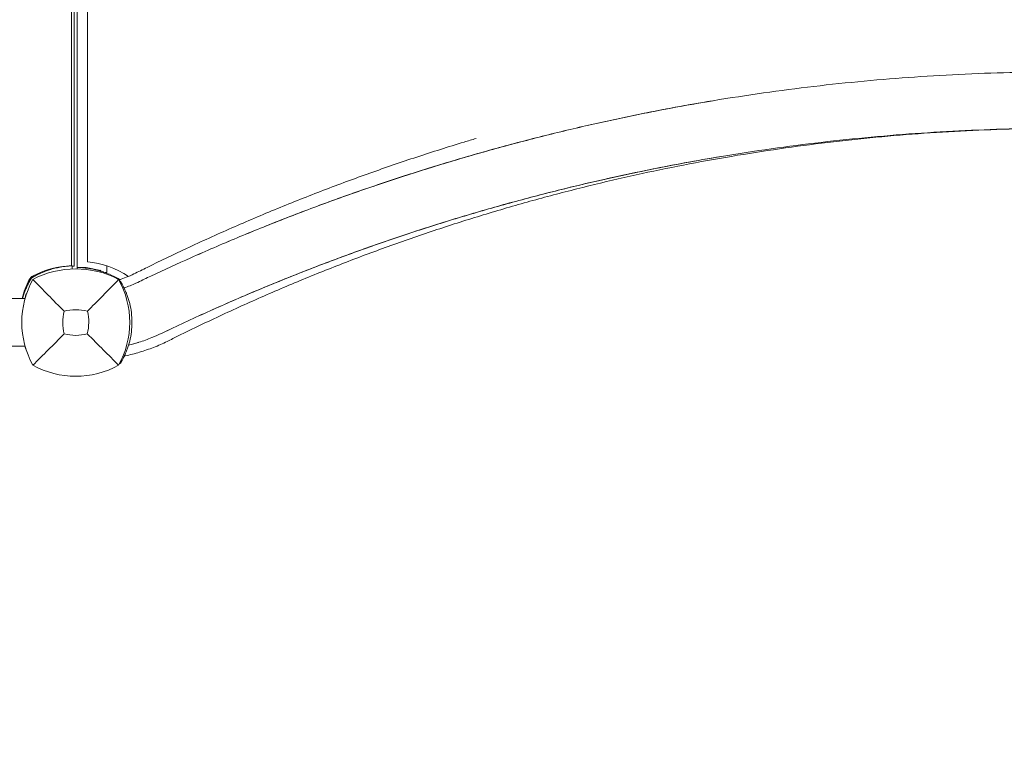
# Model space of a CAD drawing. Units: millimetres. Extents: x -4817 to 4646, y -4984 to 3540.
# Drawn here: x -2039 to -1374, y -955 to -463 of the extents above; entities that cross this region are included whole.
import ezdxf

# ---------------------------------------------------------------- set-up
doc = ezdxf.new("R2010")
doc.units = ezdxf.units.MM
doc.header["$LTSCALE"] = 0.2
doc.header["$MEASUREMENT"] = 0
doc.header["$PDMODE"] = 1
doc.layers.add('HAGS-Dim Plan', color=7, linetype='Continuous', lineweight=100)
doc.layers.add('HAGS-Plan', color=7, linetype='Continuous')
doc.styles.get("Standard").update_dxf_attribs({"font": 'g13f12d.shx', "height": 300})
doc.dimstyles.new('HAGS - Dim Plan', dxfattribs={"dimtxt": 300, "dimasz": 200, "dimexe": 0.18, "dimexo": 0.0625, "dimgap": 150, "dimtad": 0, "dimlfac": 0.001, "dimrnd": 0.05, "dimzin": 1, "dimdsep": 46, "dimtxsty": 'Standard', "dimblk": 'HAGS - Dim Plan arrow', "dimcen": 0.1, "dimse1": 1, "dimse2": 1, "dimclrd": 1, "dimadec": 0, "dimazin": 0, "dimtfac": 1, "dimtofl": 0, "dimtmove": 0, "dimatfit": 3, "dimfxl": 1, "dimtolj": 1, "dimtzin": 0, "dimarcsym": 0})

# ---------------------------------------------------------------- blocks, each defined once
blk = doc.blocks.new('HAGS - Dim Plan arrow')
at = {"color": 1, "lineweight": 0}
blk.add_lwpolyline([(0, 0, 0, 0.35, 0), (-1, 0, 0.015, 0.015, 0)], format="xyseb", dxfattribs=at)
blk = doc.blocks.new('*D9')
at = {"layer": 'Defpoints', "color": 0, "transparency": 16777216}
for p in [(-4817.08, 1000.51), (3589.59, -331.79), (3589.59, -4211.36)]:
    blk.add_point(p, dxfattribs=at)
at = {"layer": 'HAGS-Dim Plan', "color": 1, "lineweight": -2, "transparency": 16777216}
for p, q in [((-4617.08, -4211.36), (-1224.93, -4211.36)), ((3389.59, -4211.36), (15.95, -4211.36))]:
    blk.add_line(p, q, dxfattribs=at)
at = {"layer": 'HAGS-Dim Plan', "color": 1, "lineweight": -2, "transparency": 16777216, "xscale": 200, "yscale": 200, "zscale": 200, "rotation": 180}
blk.add_blockref('HAGS - Dim Plan arrow', (-4817.08, -4211.36), dxfattribs=at)
at = {"layer": 'HAGS-Dim Plan', "color": 1, "lineweight": -2, "transparency": 16777216, "xscale": 200, "yscale": 200, "zscale": 200}
blk.add_blockref('HAGS - Dim Plan arrow', (3589.59, -4211.36), dxfattribs=at)
at = {"layer": 'HAGS-Dim Plan', "color": 0, "transparency": 16777216, "insert": (-604.49, -4211.36), "char_height": 300, "attachment_point": 5}
blk.add_mtext('\\A1;8.40m', dxfattribs=at)
blk = doc.blocks.new('*D6')
at = {"layer": 'Defpoints', "color": 0, "transparency": 16777216}
for p in [(-3317.08, 775.51), (2109.57, -554.89, 142.54), (-3317.08, -3789.09)]:
    blk.add_point(p, dxfattribs=at)
at = {"layer": 'HAGS-Dim Plan', "color": 1, "lineweight": -2, "transparency": 16777216}
for p, q in [((-3117.08, -3789.09), (-1224.19, -3789.09)), ((1909.57, -3789.09), (16.68, -3789.09))]:
    blk.add_line(p, q, dxfattribs=at)
at = {"layer": 'HAGS-Dim Plan', "color": 1, "lineweight": -2, "transparency": 16777216, "xscale": 200, "yscale": 200, "zscale": 200, "rotation": 180}
blk.add_blockref('HAGS - Dim Plan arrow', (-3317.08, -3789.09), dxfattribs=at)
at = {"layer": 'HAGS-Dim Plan', "color": 1, "lineweight": -2, "transparency": 16777216, "xscale": 200, "yscale": 200, "zscale": 200}
blk.add_blockref('HAGS - Dim Plan arrow', (2109.57, -3789.09), dxfattribs=at)
at = {"layer": 'HAGS-Dim Plan', "color": 0, "transparency": 16777216, "insert": (-603.76, -3789.09), "char_height": 300, "attachment_point": 5}
blk.add_mtext('\\A1;5.45m', dxfattribs=at)

msp = doc.modelspace()

# ---------------------------------------------------------------- linework, layer by layer
at = {"layer": 'HAGS-Plan', "lineweight": 0}
for p, q in [((-2003.926, -628.849), (-2003.926, -38.151)), ((-2002, -38), (-2002, -629)), ((-2000.021, -36.968), (-2000.021, -629.968)), ((-1993.123, -40.684), (-1993.123, -626.252)), ((-2003.373, -630.966), (-2003.464, -628.827)), ((-1994.021, -629.968), (-2000.021, -629.968)), ((-1984.021, -631.968), (-1994.021, -629.968)), ((-1980.021, -628.945), (-1980.021, -633.468)), ((-1984.071, -631.968), (-1984.497, -631.872)), ((-1984.071, -632.484), (-1984.071, -631.968)), ((-1984.021, -632.499), (-1984.021, -631.968)), ((-1980.021, -633.468), (-1981.117, -633.468)), ((-1971.324, -639.369), (-1970.918, -639.126)), ((-1970.918, -639.126), (-1970.591, -639.671)), ((-2035.255, -651), (-2146.195, -651)), ((-2146.195, -683), (-2035.255, -683)), ((-1971.298, -694.582), (-1970.918, -694.81)), ((-1970.591, -694.265), (-1970.918, -694.81))]:
    msp.add_line(p, q, dxfattribs=at)
for centre, radius, start, end in [((-2001, -693.41), 62.49, 62.38844, 117.61156), ((-2002.91, -686.993), 58, 95.607001, 117.672284), ((-2001.075, -688.458), 58.5, 76.077855, 79.173437), ((-1977.544, -667), 59.887, 151.078133, 208.921867), ((-1981.007, -665.09), 58, 152.327716, 165.940178), ((-2027.059, -640.941), 6, 117.672284, 152.327716), ((-2024.456, -667), 59.887, 331.078133, 28.921867), ((-1977.544, -667), 32.236, 166.504031, 194.035879), ((-2001, -693.41), 34.839, 76.909692, 103.090308), ((-2024.456, -667), 32.236, 345.964121, 13.495969), ((-2001, -643.544), 32.236, 255.964121, 284.035879), ((-2001, -643.544), 59.887, 241.078133, 298.921867)]:
    msp.add_arc(centre, radius, start, end, dxfattribs=at)
at = {"layer": 'HAGS-Plan', "lineweight": 0, "extrusion": (0, 0, -1)}
msp.add_ellipse((-1998.371, -687.018), major_axis=(0, -61), ratio=0.9828888, start_param=-3.0539485, end_param=-2.5608773, dxfattribs=at)
at = {"layer": 'HAGS-Plan', "lineweight": 0}
for points, knots in [([(-1959.145, -640.014), (-1956.18, -638.593), (-1953.21, -637.182), (-1941.311, -631.582), (-1932.343, -627.476), (-1912.974, -618.847), (-1902.558, -614.354), (-1881.566, -605.592), (-1870.987, -601.322), (-1849.691, -593.016), (-1838.971, -588.981), (-1817.414, -581.155), (-1806.577, -577.364), (-1784.806, -570.037), (-1773.871, -566.499), (-1751.902, -559.677), (-1740.867, -556.392), (-1718.718, -550.082), (-1707.603, -547.056), (-1685.319, -541.274), (-1674.15, -538.516), (-1651.783, -533.277), (-1640.584, -530.793), (-1618.169, -526.103), (-1606.952, -523.895), (-1584.485, -519.751), (-1573.235, -517.814), (-1550.689, -514.208), (-1539.393, -512.539), (-1516.767, -509.471), (-1505.437, -508.072), (-1482.756, -505.546), (-1471.405, -504.419), (-1448.67, -502.434), (-1437.286, -501.576), (-1414.483, -500.13), (-1403.061, -499.541), (-1380.197, -498.635), (-1368.753, -498.318), (-1345.857, -497.955), (-1334.404, -497.91), (-1311.502, -498.091), (-1300.052, -498.318), (-1277.138, -499.042), (-1265.672, -499.54), (-1242.73, -500.807), (-1231.253, -501.577), (-1208.324, -503.389), (-1196.871, -504.431), (-1174.025, -506.784), (-1162.63, -508.096), (-1139.905, -510.986), (-1128.573, -512.564), (-1105.954, -515.989), (-1094.665, -517.836), (-1072.14, -521.798), (-1060.902, -523.913), (-1038.491, -528.408), (-1027.316, -530.788), (-1005.044, -535.81), (-993.945, -538.453), (-971.822, -544), (-960.796, -546.905), (-938.793, -552.981), (-927.814, -556.153), (-905.887, -562.768), (-894.938, -566.213), (-873.098, -573.368), (-862.207, -577.079), (-840.514, -584.757), (-829.711, -588.725), (-808.204, -596.914), (-797.498, -601.136), (-776.201, -609.827), (-765.61, -614.297), (-744.575, -623.471), (-734.13, -628.175), (-718.781, -635.313), (-713.832, -637.649), (-708.896, -640.014)], [0, 0, 0, 0, 10.0000575, 10.0000575, 40.0015864, 40.0015864, 74.5150252, 74.5150252, 109.2320328, 109.2320328, 144.1028859, 144.1028859, 179.063444, 179.063444, 214.0664107, 214.0664107, 249.1424179, 249.1424179, 284.2422317, 284.2422317, 319.3036008, 319.3036008, 354.2674177, 354.2674177, 389.1213231, 389.1213231, 423.9282589, 423.9282589, 458.7493355, 458.7493355, 493.5666891, 493.5666891, 528.3587274, 528.3587274, 563.1805815, 563.1805815, 598.0652179, 598.0652179, 632.9886708, 632.9886708, 667.926696, 667.926696, 702.86161, 702.86161, 737.8691127, 737.8691127, 772.9570598, 772.9570598, 808.0331685, 808.0331685, 843.0148992, 843.0148992, 877.9042487, 877.9042487, 912.7839378, 912.7839378, 947.646808, 947.646808, 982.4738447, 982.4738447, 1017.245851, 1017.245851, 1051.9898013, 1051.9898013, 1086.8057916, 1086.8057916, 1121.7676593, 1121.7676593, 1156.8074495, 1156.8074495, 1191.8440979, 1191.8440979, 1226.8724864, 1226.8724864, 1261.8532785, 1261.8532785, 1296.70026, 1296.70026, 1313.3451056, 1313.3451056, 1313.3451056, 1313.3451056]), ([(-1959.145, -640.014), (-1956.18, -638.593), (-1953.21, -637.182), (-1941.311, -631.582), (-1932.343, -627.476), (-1912.963, -618.841), (-1902.537, -614.343), (-1881.515, -605.565), (-1870.917, -601.286), (-1849.579, -592.96), (-1838.837, -588.914), (-1817.241, -581.068), (-1806.385, -577.269), (-1784.588, -569.928), (-1773.646, -566.386), (-1751.679, -559.561), (-1740.652, -556.277), (-1718.544, -549.978), (-1707.461, -546.962), (-1685.271, -541.208), (-1674.162, -538.469), (-1651.921, -533.266), (-1640.788, -530.801), (-1618.471, -526.139), (-1607.285, -523.941), (-1587.796, -520.351), (-1579.5, -518.898), (-1571.194, -517.518)], [0, 0, 0, 0, 10.0000575, 10.0000575, 40.0015808, 40.0015808, 74.5516418, 74.5516418, 109.3337638, 109.3337638, 144.2785175, 144.2785175, 179.2997984, 179.2997984, 214.3292009, 214.3292009, 249.3770766, 249.3770766, 284.3749939, 284.3749939, 319.2429283, 319.2429283, 354.0001723, 354.0001723, 388.7512794, 388.7512794, 414.4290872, 414.4290872, 414.4290872, 414.4290872]), ([(-725.318, -674.282), (-728.281, -672.863), (-731.248, -671.453), (-743.138, -665.855), (-752.098, -661.749), (-771.473, -653.114), (-781.902, -648.614), (-802.816, -639.89), (-813.302, -635.664), (-834.329, -627.484), (-844.871, -623.529), (-866.016, -615.889), (-876.62, -612.202), (-897.896, -605.092), (-908.571, -601.668), (-930.022, -595.07), (-940.799, -591.897), (-962.462, -585.8), (-973.349, -582.877), (-995.232, -577.279), (-1006.23, -574.605), (-1028.299, -569.519), (-1039.372, -567.107), (-1061.57, -562.55), (-1072.697, -560.404), (-1095.008, -556.377), (-1106.194, -554.497), (-1128.601, -551.006), (-1139.825, -549.395), (-1162.291, -546.446), (-1173.534, -545.108), (-1196.02, -542.707), (-1207.265, -541.644), (-1229.767, -539.789), (-1241.027, -538.998), (-1263.551, -537.688), (-1274.817, -537.169), (-1297.349, -536.405), (-1308.617, -536.158), (-1331.162, -535.937), (-1342.441, -535.962), (-1364.995, -536.285), (-1376.274, -536.582), (-1398.845, -537.447), (-1410.139, -538.016), (-1432.729, -539.425), (-1444.026, -540.266), (-1466.602, -542.219), (-1477.883, -543.331), (-1500.409, -545.826), (-1511.655, -547.209), (-1534.11, -550.244), (-1545.321, -551.896), (-1567.715, -555.471), (-1578.901, -557.393), (-1601.226, -561.507), (-1612.368, -563.699), (-1634.585, -568.346), (-1645.662, -570.803), (-1667.704, -575.974), (-1678.67, -578.686), (-1700.503, -584.369), (-1711.372, -587.338), (-1733.018, -593.535), (-1743.798, -596.762), (-1765.261, -603.473), (-1775.947, -606.957), (-1797.218, -614.178), (-1807.806, -617.916), (-1828.886, -625.646), (-1839.379, -629.638), (-1860.295, -637.884), (-1870.719, -642.14), (-1891.498, -650.912), (-1901.853, -655.431), (-1922.397, -664.688), (-1932.588, -669.426), (-1942.724, -674.282)], [0, 0, 0, 0, 10.0000552, 10.0000552, 40.0015608, 40.0015608, 74.5870346, 74.5870346, 109.0201456, 109.0201456, 143.324721, 143.324721, 177.536545, 177.536545, 211.7087802, 211.7087802, 245.964338, 245.964338, 280.3412185, 280.3412185, 314.8648406, 314.8648406, 349.4384629, 349.4384629, 384.0157294, 384.0157294, 418.6296925, 418.6296925, 453.2376868, 453.2376868, 487.7986584, 487.7986584, 522.2789883, 522.2789883, 556.7383785, 556.7383785, 591.1708608, 591.1708608, 625.5830517, 625.5830517, 660.0179583, 660.0179583, 694.4641265, 694.4641265, 728.9908123, 728.9908123, 763.5744769, 763.5744769, 798.1784056, 798.1784056, 832.7648736, 832.7648736, 867.3505116, 867.3505116, 901.9847491, 901.9847491, 936.6317368, 936.6317368, 971.2465263, 971.2465263, 1005.7034466, 1005.7034466, 1040.0628817, 1040.0628817, 1074.3688738, 1074.3688738, 1108.6270497, 1108.6270497, 1142.8427526, 1142.8427526, 1177.0457708, 1177.0457708, 1211.3366963, 1211.3366963, 1245.7363489, 1245.7363489, 1279.9429181, 1279.9429181, 1279.9429181, 1279.9429181]), ([(-728.163, -679.969), (-731.099, -678.494), (-734.04, -677.029), (-745.824, -671.214), (-754.71, -666.949), (-773.574, -658.145), (-783.564, -653.63), (-803.647, -644.844), (-813.741, -640.574), (-834.025, -632.281), (-844.216, -628.258), (-864.69, -620.462), (-874.973, -616.689), (-895.624, -609.395), (-905.993, -605.873), (-926.81, -599.085), (-937.26, -595.818), (-958.231, -589.539), (-968.754, -586.528), (-989.867, -580.763), (-1000.458, -578.009), (-1021.7, -572.76), (-1032.353, -570.266), (-1053.713, -565.537), (-1064.422, -563.303), (-1085.887, -559.097), (-1096.646, -557.124), (-1118.204, -553.443), (-1129.006, -551.734), (-1150.644, -548.58), (-1161.483, -547.134), (-1183.19, -544.509), (-1194.06, -543.328), (-1215.822, -541.233), (-1226.717, -540.318), (-1248.522, -538.755), (-1259.435, -538.106), (-1281.272, -537.075), (-1292.197, -536.692), (-1313.331, -536.21), (-1323.542, -536.094), (-1344.682, -536.094), (-1355.613, -536.227), (-1377.466, -536.761), (-1388.391, -537.161), (-1410.226, -538.227), (-1421.137, -538.893), (-1442.941, -540.492), (-1453.834, -541.424), (-1475.593, -543.555), (-1486.461, -544.753), (-1508.164, -547.413), (-1519.001, -548.876), (-1540.635, -552.065), (-1551.434, -553.791), (-1572.986, -557.507), (-1583.742, -559.497), (-1605.201, -563.738), (-1615.906, -565.989), (-1637.259, -570.752), (-1647.908, -573.264), (-1669.143, -578.547), (-1679.73, -581.318), (-1700.834, -587.117), (-1711.353, -590.145), (-1732.314, -596.457), (-1742.758, -599.742), (-1763.565, -606.563), (-1773.929, -610.102), (-1794.569, -617.429), (-1804.847, -621.219), (-1825.308, -629.048), (-1835.494, -633.087), (-1855.765, -641.413), (-1865.853, -645.7), (-1885.922, -654.518), (-1895.905, -659.05), (-1915.761, -668.354), (-1925.635, -673.128), (-1936.737, -678.663), (-1938.021, -679.306), (-1939.305, -679.951)], [0, 0, 0, 0, 10.0000644, 10.0000644, 40.0018041, 40.0018041, 73.3849922, 73.3849922, 106.7681731, 106.7681731, 140.1516584, 140.1516584, 173.5354353, 173.5354353, 206.91949, 206.91949, 240.3038079, 240.3038079, 273.6883736, 273.6883736, 307.0731712, 307.0731712, 340.4581836, 340.4581836, 373.8433936, 373.8433936, 407.228783, 407.228783, 440.6143331, 440.6143331, 474.0000248, 474.0000248, 507.3858386, 507.3858386, 540.7717544, 540.7717544, 574.157752, 574.157752, 607.5438107, 607.5438107, 638.7314391, 638.7314391, 672.1177612, 672.1177612, 705.5038793, 705.5038793, 738.8899765, 738.8899765, 772.2760319, 772.2760319, 805.6620248, 805.6620248, 839.0479345, 839.0479345, 872.4337409, 872.4337409, 905.819424, 905.819424, 939.2049641, 939.2049641, 972.5903423, 972.5903423, 1005.9755398, 1005.9755398, 1039.3605387, 1039.3605387, 1072.7453216, 1072.7453216, 1106.1298716, 1106.1298716, 1139.5141726, 1139.5141726, 1172.8982095, 1172.8982095, 1206.2819676, 1206.2819676, 1239.6654334, 1239.6654334, 1273.0485938, 1273.0485938, 1277.4214868, 1277.4214868, 1277.4214868, 1277.4214868]), ([(-1961.687, -634.345), (-1958.748, -632.869), (-1955.803, -631.404), (-1944.006, -625.584), (-1935.113, -621.312), (-1916.06, -612.405), (-1905.887, -607.796), (-1885.438, -598.824), (-1875.161, -594.46), (-1854.51, -585.981), (-1844.135, -581.864), (-1823.294, -573.881), (-1812.827, -570.014), (-1791.807, -562.533), (-1781.253, -558.918), (-1760.065, -551.942), (-1749.43, -548.58), (-1736.04, -544.523), (-1733.318, -543.707), (-1730.594, -542.9)], [0, 0, 0, 0, 10.0000601, 10.0000601, 40.0016822, 40.0016822, 73.9732486, 73.9732486, 107.9441929, 107.9441929, 141.9148543, 141.9148543, 175.8852444, 175.8852444, 209.8553757, 209.8553757, 243.8252616, 243.8252616, 252.4808721, 252.4808721, 252.4808721, 252.4808721]), ([(-1565.25, -555.105), (-1573.421, -556.466), (-1581.58, -557.898), (-1600.879, -561.46), (-1612.009, -563.652), (-1634.213, -568.303), (-1645.288, -570.762), (-1667.364, -575.943), (-1678.367, -578.665), (-1700.306, -584.372), (-1711.245, -587.358), (-1733.022, -593.587), (-1743.863, -596.829), (-1765.417, -603.563), (-1776.133, -607.054), (-1797.442, -614.283), (-1808.036, -618.021), (-1829.113, -625.747), (-1839.596, -629.734), (-1860.483, -637.967), (-1870.888, -642.214), (-1891.624, -650.969), (-1901.957, -655.478), (-1922.452, -664.713), (-1932.615, -669.439), (-1942.724, -674.282)], [876.3672462, 876.3672462, 876.3672462, 876.3672462, 901.6481692, 901.6481692, 936.2600388, 936.2600388, 970.8709069, 970.8709069, 1005.440832, 1005.440832, 1040.0197397, 1040.0197397, 1074.5167665, 1074.5167665, 1108.8699504, 1108.8699504, 1143.1058157, 1143.1058157, 1177.27584, 1177.27584, 1211.5022765, 1211.5022765, 1245.8274454, 1245.8274454, 1279.9429166, 1279.9429166, 1279.9429166, 1279.9429166]), ([(-2003.464, -628.827), (-2003.467, -628.827), (-2003.491, -628.828), (-2003.96, -628.85), (-2004.257, -628.865), (-2004.91, -628.906), (-2005.213, -628.927), (-2005.755, -628.969), (-2005.965, -628.987), (-2006.784, -629.06), (-2007.469, -629.131), (-2008.679, -629.282), (-2009.145, -629.346), (-2010.2, -629.504), (-2010.794, -629.602), (-2012.042, -629.829), (-2012.694, -629.958), (-2013.967, -630.235), (-2014.58, -630.378), (-2016.313, -630.814), (-2017.465, -631.139), (-2019.546, -631.801), (-2020.457, -632.115), (-2022.764, -632.977), (-2024.165, -633.562), (-2026.272, -634.542), (-2026.973, -634.886), (-2028.021, -635.426), (-2028.368, -635.61), (-2028.876, -635.885), (-2029.051, -635.981), (-2029.383, -636.165), (-2029.57, -636.27), (-2029.75, -636.372)], [-4.9153858, -4.9153858, -4.9153858, -4.9153858, -4.3058783, -4.3058783, -3.8593819, -3.8593819, -3.5613352, -3.5613352, -3.3909021, -3.3909021, -2.9353686, -2.9353686, -2.6749054, -2.6749054, -2.3775447, -2.3775447, -2.0801213, -2.0801213, -1.8195808, -1.8195808, -1.3642166, -1.3642166, -1.0231466, -1.0231466, -0.5094929, -0.5094929, -0.2515915, -0.2515915, -0.1220827, -0.1220827, -0.0622248, -0.0622248, 0, 0, 0, 0]), ([(-2002.78, -628.993), (-2002.809, -628.993), (-2002.841, -628.993), (-2003.023, -628.993), (-2003.224, -628.993), (-2003.457, -628.995)], [-1.08230453, -1.08230453, -1.08230453, -1.08230453, -1.05634386, -1.05634386, -0.94786017, -0.94786017, -0.94786017, -0.94786017]), ([(-2002, -629), (-2002, -629), (-2002.09, -628.998), (-2002.404, -628.995), (-2002.572, -628.993), (-2002.78, -628.993)], [-4.62078238, -4.62078238, -4.62078238, -4.62078238, -4.33817925, -4.33817925, -4.15303987, -4.15303987, -4.15303987, -4.15303987]), ([(-2000.021, -629.968), (-1999.933, -629.969), (-1999.669, -629.973), (-1999.174, -629.989), (-1999.116, -629.991), (-1999.048, -629.993), (-1999.04, -629.994), (-1999.025, -629.994), (-1999.015, -629.994), (-1998.988, -629.995), (-1998.97, -629.996), (-1998.914, -629.998), (-1998.876, -629.999), (-1998.682, -630.007), (-1998.514, -630.014), (-1997.971, -630.039), (-1997.56, -630.062), (-1996.629, -630.125), (-1996.126, -630.165), (-1995.316, -630.242), (-1995.037, -630.27), (-1994.676, -630.309), (-1994.6, -630.318), (-1994.469, -630.332), (-1994.403, -630.34), (-1994.203, -630.363), (-1994.067, -630.379), (-1992.819, -630.533), (-1991.535, -630.722), (-1990.086, -630.999)], [0, 0, 0, 0, 0.25, 0.25, 0.28125, 0.28125, 0.2851562, 0.2851562, 0.2890625, 0.2890625, 0.296875, 0.296875, 0.3125, 0.3125, 0.375, 0.375, 0.5, 0.5, 0.625, 0.625, 0.6875, 0.6875, 0.703125, 0.703125, 0.71875, 0.71875, 0.75, 0.75, 1, 1, 1, 1]), ([(-1986.999, -631.677), (-1986.056, -631.911), (-1985.197, -632.148), (-1984.034, -632.494), (-1983.666, -632.607), (-1983.146, -632.773), (-1982.978, -632.827), (-1982.733, -632.908), (-1982.653, -632.934), (-1982.534, -632.974), (-1982.495, -632.987), (-1982.437, -633.007), (-1982.417, -633.013), (-1982.388, -633.023), (-1982.379, -633.026), (-1982.36, -633.033), (-1982.352, -633.035), (-1980.847, -633.544), (-1979.499, -634.066), (-1978.291, -634.577)], [0, 0, 0, 0, 0.25, 0.25, 0.375, 0.375, 0.4375, 0.4375, 0.46875, 0.46875, 0.484375, 0.484375, 0.4921875, 0.4921875, 0.4960938, 0.4960938, 0.5, 0.5, 1, 1, 1, 1]), ([(-2031.628, -638.25), (-2031.756, -638.475), (-2031.871, -638.681), (-2031.974, -638.868), (-2032, -638.915), (-2032.025, -638.96), (-2032.049, -639.005), (-2032.074, -639.049), (-2032.103, -639.102), (-2032.13, -639.152), (-2032.185, -639.253), (-2032.24, -639.354), (-2032.294, -639.455), (-2032.509, -639.856), (-2032.721, -640.261), (-2032.927, -640.667), (-2033.339, -641.479), (-2033.729, -642.295), (-2034.095, -643.109), (-2034.462, -643.924), (-2034.807, -644.74), (-2035.127, -645.547), (-2035.447, -646.354), (-2035.743, -647.154), (-2036.018, -647.947), (-2036.38, -648.991), (-2036.699, -650.01), (-2036.982, -651)], [0, 0, 0, 0, 0.015625, 0.015625, 0.015625, 0.01953125, 0.01953125, 0.01953125, 0.0234375, 0.0234375, 0.0234375, 0.03125, 0.03125, 0.03125, 0.0625, 0.0625, 0.0625, 0.125, 0.125, 0.125, 0.1875, 0.1875, 0.1875, 0.25, 0.25, 0.25, 0.33233698, 0.33233698, 0.33233698, 0.33233698]), ([(-2029.75, -636.372), (-2030.139, -636.593), (-2030.498, -636.866), (-2030.896, -637.264), (-2030.973, -637.346), (-2031.149, -637.548), (-2031.246, -637.67), (-2031.442, -637.942), (-2031.539, -638.093), (-2031.628, -638.25)], [-0.27182165, -0.27182165, -0.27182165, -0.27182165, -0.13526343, -0.13526343, -0.10094555, -0.10094555, -0.05399963, -0.05399963, 0, 0, 0, 0]), ([(-2008.891, -659.477), (-2012.449, -655.893), (-2016.302, -651.979), (-2023.066, -645.088), (-2026.63, -641.447), (-2029.962, -638.038)], [0, 0, 0, 0, 18.5597108, 18.5597108, 37.3683707, 37.3683707, 37.3683707, 37.3683707]), ([(-2028.713, -635.049), (-2028.667, -635.223), (-2028.625, -635.379), (-2028.562, -635.618), (-2028.539, -635.703), (-2028.539, -635.703)], [-1.09101903, -1.09101903, -1.09101903, -1.09101903, -1.00991129, -1.00991129, -0.89978313, -0.89978313, -0.89978313, -0.89978313]), ([(-1971.414, -638.157), (-1969.885, -637.678), (-1968.371, -637.149), (-1965.119, -635.895), (-1963.384, -635.15), (-1961.68, -634.341)], [3.013704, 3.013704, 3.013704, 3.013704, 7.9520686, 7.9520686, 13.7563326, 13.7563326, 13.7563326, 13.7563326]), ([(-2032.297, -639.461), (-2032.297, -639.461), (-2032.382, -639.438), (-2032.621, -639.375), (-2032.777, -639.333), (-2032.951, -639.287)], [0.89978313, 0.89978313, 0.89978313, 0.89978313, 1.00991129, 1.00991129, 1.09101903, 1.09101903, 1.09101903, 1.09101903]), ([(-1970.075, -640.548), (-1970.106, -640.495), (-1970.133, -640.447), (-1970.171, -640.382), (-1970.182, -640.362), (-1970.199, -640.334), (-1970.204, -640.325), (-1970.212, -640.311), (-1970.214, -640.307), (-1970.218, -640.301), (-1970.219, -640.299), (-1970.222, -640.294), (-1970.223, -640.293), (-1970.248, -640.249), (-1970.272, -640.209), (-1970.317, -640.132), (-1970.339, -640.095), (-1970.382, -640.022), (-1970.403, -639.986), (-1970.433, -639.934), (-1970.443, -639.917), (-1970.463, -639.884), (-1970.472, -639.87), (-1970.517, -639.793), (-1970.554, -639.732), (-1970.591, -639.671)], [0, 0, 0, 0, 0.125, 0.125, 0.1875, 0.1875, 0.21875, 0.21875, 0.234375, 0.234375, 0.2421875, 0.2421875, 0.25, 0.25, 0.375, 0.375, 0.5, 0.5, 0.625, 0.625, 0.6875, 0.6875, 0.75, 0.75, 1, 1, 1, 1]), ([(-1968.032, -644.472), (-1968.067, -644.397), (-1968.098, -644.331), (-1968.139, -644.243), (-1968.152, -644.216), (-1968.17, -644.179), (-1968.176, -644.167), (-1968.184, -644.15), (-1968.187, -644.144), (-1968.192, -644.133), (-1968.194, -644.13), (-1968.251, -644.01), (-1968.305, -643.897), (-1968.465, -643.568), (-1968.569, -643.358), (-1968.874, -642.753), (-1969.064, -642.387), (-1969.588, -641.402), (-1969.872, -640.901), (-1970.075, -640.548)], [0, 0, 0, 0, 0.03125, 0.03125, 0.046875, 0.046875, 0.0546875, 0.0546875, 0.0585938, 0.0585938, 0.0625, 0.0625, 0.125, 0.125, 0.25, 0.25, 0.5, 0.5, 1, 1, 1, 1]), ([(-1968.377, -643.75), (-1965.641, -642.835), (-1962.955, -641.79), (-1959.937, -640.39), (-1959.541, -640.203), (-1959.145, -640.014)], [0, 0, 0, 0, 8.8482736, 8.8482736, 10.1890792, 10.1890792, 10.1890792, 10.1890792]), ([(-1968.032, -689.463), (-1967.939, -689.266), (-1967.861, -689.096), (-1967.787, -688.934), (-1967.779, -688.917), (-1967.764, -688.882), (-1967.753, -688.858), (-1967.723, -688.794), (-1967.704, -688.75), (-1967.646, -688.621), (-1967.607, -688.534), (-1967.415, -688.1), (-1967.259, -687.739), (-1966.794, -686.624), (-1966.486, -685.837), (-1965.887, -684.183), (-1965.596, -683.314), (-1965.046, -681.51), (-1964.787, -680.574), (-1964.071, -677.655), (-1963.686, -675.611), (-1963.158, -671.343), (-1963.021, -669.168), (-1963.021, -664.768), (-1963.158, -662.593), (-1963.686, -658.325), (-1964.071, -656.28), (-1964.787, -653.362), (-1965.046, -652.424), (-1965.596, -650.621), (-1965.886, -649.753), (-1966.336, -648.511), (-1966.488, -648.108), (-1966.718, -647.519), (-1966.795, -647.325), (-1966.91, -647.038), (-1966.949, -646.943), (-1967.026, -646.755), (-1967.066, -646.66), (-1967.409, -645.836), (-1967.72, -645.138), (-1968.032, -644.472)], [0, 0, 0, 0, 0.015625, 0.015625, 0.0175781, 0.0175781, 0.0195312, 0.0195312, 0.0234375, 0.0234375, 0.03125, 0.03125, 0.0625, 0.0625, 0.125, 0.125, 0.1875, 0.1875, 0.25, 0.25, 0.375, 0.375, 0.5, 0.5, 0.625, 0.625, 0.75, 0.75, 0.8125, 0.8125, 0.875, 0.875, 0.90625, 0.90625, 0.921875, 0.921875, 0.9296875, 0.9296875, 0.9375, 0.9375, 1, 1, 1, 1]), ([(-2035.182, -650.741), (-2035.176, -650.605), (-2035.165, -650.468), (-2035.052, -649.494), (-2034.763, -648.629), (-2034.294, -647.869)], [0.2805674, 0.2805674, 0.2805674, 0.2805674, 0.6904634, 0.6904634, 3.2217484, 3.2217484, 3.2217484, 3.2217484]), ([(-2008.818, -674.818), (-2012.36, -678.36), (-2016.239, -682.239), (-2023.017, -689.017), (-2026.609, -692.609), (-2029.962, -695.962)], [0, 0, 0, 0, 18.4588757, 18.4588757, 37.2363574, 37.2363574, 37.2363574, 37.2363574]), ([(-1993.182, -674.818), (-1989.64, -678.36), (-1985.761, -682.239), (-1978.983, -689.017), (-1975.391, -692.609), (-1972.038, -695.962)], [0, 0, 0, 0, 18.4593015, 18.4593015, 37.2363631, 37.2363631, 37.2363631, 37.2363631]), ([(-1942.724, -674.282), (-1944.982, -675.365), (-1947.275, -676.358), (-1952.494, -678.473), (-1955.443, -679.548), (-1960.71, -681.203), (-1963.011, -681.845), (-1965.324, -682.424)], [0, 0, 0, 0, 7.5774718, 7.5774718, 17.0791467, 17.0791467, 24.3205058, 24.3205058, 24.3205058, 24.3205058]), ([(-2034.294, -686.13), (-2034.398, -685.962), (-2034.493, -685.79), (-2034.859, -685.041), (-2035.049, -684.416), (-2035.158, -683.61), (-2035.174, -683.434), (-2035.182, -683.259)], [3.2680173, 3.2680173, 3.2680173, 3.2680173, 3.8563019, 3.8563019, 5.7681634, 5.7681634, 6.2952376, 6.2952376, 6.2952376, 6.2952376]), ([(-1939.316, -679.956), (-1942.295, -681.389), (-1945.332, -682.705), (-1951.529, -685.106), (-1954.695, -686.189), (-1961.096, -688.098), (-1964.336, -688.925), (-1967.787, -689.66), (-1967.974, -689.699), (-1968.162, -689.738)], [0, 0, 0, 0, 10.0076385, 10.0076385, 20.1310309, 20.1310309, 30.2519713, 30.2519713, 30.8317283, 30.8317283, 30.8317283, 30.8317283]), ([(-1970.075, -693.387), (-1970.059, -693.359), (-1970.044, -693.333), (-1970.024, -693.299), (-1970.018, -693.288), (-1970.009, -693.273), (-1970.007, -693.268), (-1970.002, -693.261), (-1970.001, -693.258), (-1969.999, -693.254), (-1969.998, -693.252), (-1969.969, -693.201), (-1969.939, -693.15), (-1969.849, -692.99), (-1969.783, -692.874), (-1969.573, -692.495), (-1969.414, -692.205), (-1968.889, -691.22), (-1968.48, -690.419), (-1968.032, -689.463)], [0, 0, 0, 0, 0.03125, 0.03125, 0.046875, 0.046875, 0.0546875, 0.0546875, 0.0585938, 0.0585938, 0.0625, 0.0625, 0.125, 0.125, 0.25, 0.25, 0.5, 0.5, 1, 1, 1, 1]), ([(-1970.591, -694.265), (-1970.57, -694.23), (-1970.551, -694.198), (-1970.524, -694.153), (-1970.515, -694.138), (-1970.503, -694.117), (-1970.498, -694.11), (-1970.492, -694.1), (-1970.49, -694.097), (-1970.487, -694.092), (-1970.486, -694.09), (-1970.485, -694.087), (-1970.484, -694.086), (-1970.463, -694.051), (-1970.443, -694.017), (-1970.402, -693.948), (-1970.382, -693.914), (-1970.339, -693.84), (-1970.316, -693.803), (-1970.283, -693.745), (-1970.271, -693.725), (-1970.248, -693.686), (-1970.237, -693.668), (-1970.181, -693.571), (-1970.131, -693.484), (-1970.075, -693.387)], [0, 0, 0, 0, 0.125, 0.125, 0.1875, 0.1875, 0.21875, 0.21875, 0.234375, 0.234375, 0.2421875, 0.2421875, 0.25, 0.25, 0.375, 0.375, 0.5, 0.5, 0.625, 0.625, 0.6875, 0.6875, 0.75, 0.75, 1, 1, 1, 1])]:
    msp.add_open_spline(points, degree=3, knots=knots, dxfattribs=at)
for points, degree in [([(-2000.038, -630.928), (-2000.021, -629.968)], 1), ([(-1993.109, -659.477), (-1986.793, -653.115), (-1978.892, -645.051), (-1972.038, -638.038)], 3), ([(-1978.291, -634.577), (-1975.999, -635.546), (-1974.04, -636.545), (-1972.381, -637.479)], 3), ([(-1972.547, -637.774), (-1972.381, -637.479)], 1), ([(-1972.381, -637.479), (-1971.91, -637.744), (-1971.476, -638.072), (-1971.093, -638.453)], 3), ([(-1965.403, -682.679), (-1965.403, -682.679)], 1), ([(-1958.724, -680.579), (-1960.905, -681.265), (-1963.109, -681.882), (-1965.327, -682.432)], 3), ([(-1964.613, -679.861), (-1964.613, -679.861), (-1964.613, -679.861), (-1964.613, -679.861)], 3), ([(-1939.305, -679.951), (-1939.309, -679.953), (-1939.312, -679.954), (-1939.316, -679.956)], 3)]:
    msp.add_open_spline(points, degree=degree, dxfattribs=at)

# ---------------------------------------------------------------- dimensions: what is measured, and where the dimension line sits
at = {"layer": 'HAGS-Dim Plan'}
dim = msp.add_linear_dim(base=(3589.585, -4211.358), p1=(-4817.082, 1000.51), p2=(3589.585, -331.788), dimstyle='HAGS - Dim Plan', override={"dimpost": 'm'}, dxfattribs=at)
dim.commit()
dim.dimension.update_dxf_attribs({"geometry": '*D9', "text_midpoint": (-604.491, -4211.358), "dimtype": 160})
dim = msp.add_linear_dim(base=(-3317.082, -3789.087), p1=(2109.568, -554.894, 142.539), p2=(-3317.082, 775.51), dimstyle='HAGS - Dim Plan', override={"dimpost": 'm'}, dxfattribs=at)
dim.commit()
dim.dimension.update_dxf_attribs({"geometry": '*D6', "text_midpoint": (-603.757, -3789.087)})

doc.saveas('drawing.dxf')
